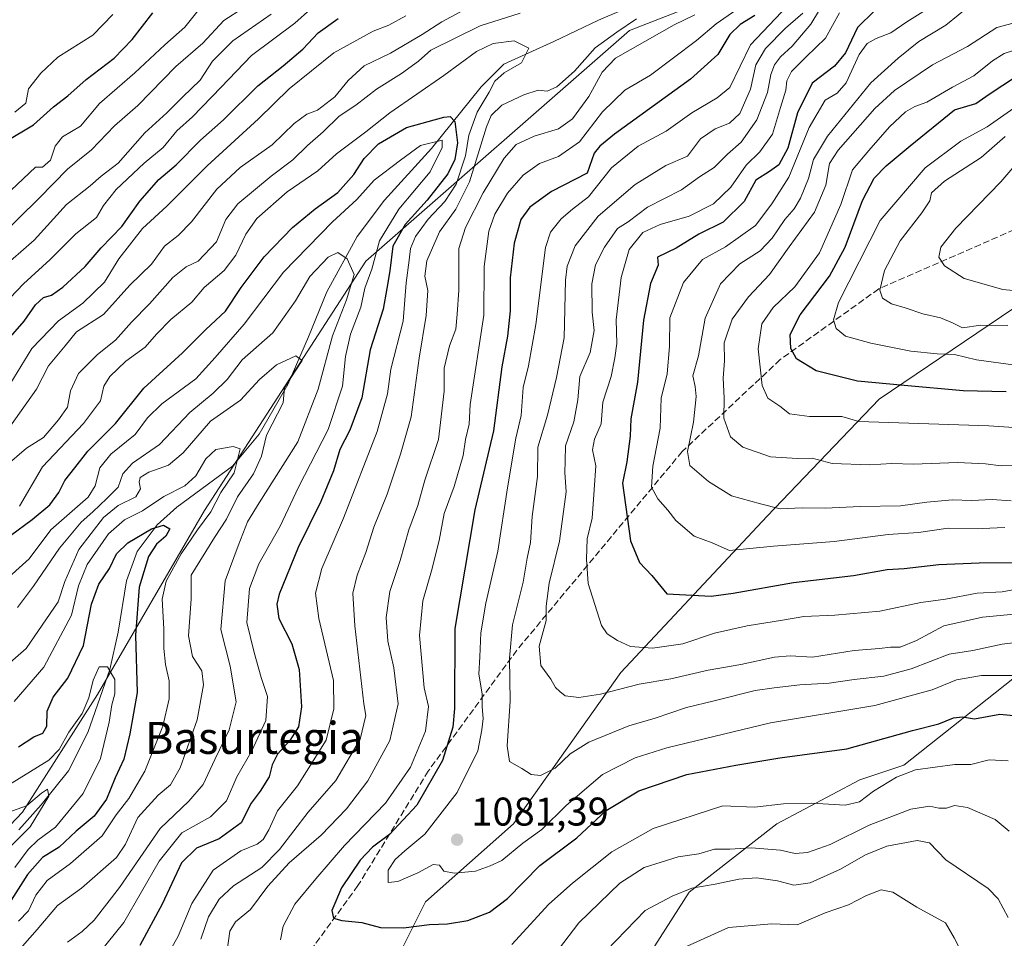
# Model space of a CAD drawing. Units: metres. Extents: x 672088 to 675557, y 4737520 to 4739919.
# Drawn here: x 674544 to 674790, y 4739215 to 4739445 of the extents above; entities that cross this region are included whole.
import ezdxf
from ezdxf.enums import TextEntityAlignment as Align

# ---------------------------------------------------------------- set-up
doc = ezdxf.new("R2010")
doc.units = ezdxf.units.M
doc.header["$MEASUREMENT"] = 0
doc.linetypes.add('DGN Style 3', pattern=[2.307223, 1.648017, -0.659207])
for name, color, linetype, lineweight in [('Arbolado forestal CxS', 92, 'Continuous', 0), ('Corriente natural lineal', 142, 'Continuous', 13), ('Curva de nivel maestra', 30, 'Continuous', 30), ('Curva de nivel normal', 30, 'Continuous', 0), ('Punto de cota en terreno', 7, 'Continuous', 0), ('Rótulo de punto de cota en terreno', 7, 'Continuous', 0), ('Senda', 7, 'DGN Style 3', 0), ('Suelo desnudo CxS', 253, 'Continuous', 0), ('Texto cartográfico', 7, 'Continuous', 0)]:
    doc.layers.add(name, color=color, linetype=linetype, lineweight=lineweight)
doc.styles.add('Style-Arial', font='txt')

# ---------------------------------------------------------------- blocks, each defined once
blk = doc.blocks.new('*U10')
at = {"layer": 'Arbolado forestal CxS', "color": 92, "linetype": 'Continuous', "lineweight": 0}
for points in [[(674656.4177, 4739073.6583, 1008.8771), (674680.8315, 4739096.8629, 1017.2433), (674694.2605, 4739120.0673, 1025.211), (674708.9097, 4739146.9359, 1033.3101), (674707.6889, 4739168.9195, 1044.2861), (674706.4683, 4739195.7883, 1050.8774), (674702.8065, 4739212.8869, 1057.5299), (674711.3515, 4739226.3209, 1060.959), (674733.3245, 4739243.4193, 1068.5401), (674754.0773, 4739254.4111, 1072.7721), (674765.0643, 4739258.0749, 1072.8668), (674794.3621, 4739281.2793, 1081.0043), (674827.3219, 4739293.4919, 1090.9437), (674866.3855, 4739310.5905, 1109.4389), (674903.0071, 4739328.9089, 1134.0122), (674921.3181, 4739349.6715, 1152.1862), (674935.9671, 4739361.8843, 1165.3749)], [(674939.6299, 4739441.2691, 1194.7802), (674917.6573, 4739441.2691, 1183.3594), (674899.3465, 4739431.4993, 1174.2507), (674871.2695, 4739411.9579, 1161.6658), (674821.2191, 4739393.6397, 1149.2262), (674807.7921, 4739382.6479, 1144.709), (674758.9625, 4739349.6735, 1123.6015), (674730.8855, 4739320.3623, 1109.1408), (674694.2625, 4739281.2811, 1092.6444), (674667.4065, 4739243.4207, 1083.1478), (674645.4325, 4739223.8801, 1078.4489), (674638.1085, 4739209.2245, 1072.2848), (674614.9147, 4739192.1259, 1065.3226), (674584.3957, 4739167.7003, 1058.9505), (674557.5397, 4739143.2739, 1057.564), (674518.4761, 4739122.5125, 1062.4416)], [(674520.9853, 4739221.5951, 1011.9071), (674544.5333, 4739246.3315, 1016.2351), (674563.3713, 4739275.7789, 1020.4167), (674590.0945, 4739321.8311, 1027.9002), (674630.4817, 4739384.1471, 1041.1166), (674696.4153, 4739441.8645, 1059.666), (674781.1857, 4739474.8457, 1085.1824), (674812.9743, 4739487.8033, 1094.2427), (674858.8923, 4739545.5211, 1117.3807), (674913.6477, 4739548.5477, 1144.5987), (674917.9579, 4739578.7201, 1127.6784), (674954.2599, 4739618.5513, 1138.0315)]]:
    blk.add_polyline3d(points, dxfattribs=at)
blk = doc.blocks.new('5PATER')
at = {"layer": 'Suelo desnudo CxS', "linetype": 'Continuous', "lineweight": 0}
h = blk.add_hatch(color=51, dxfattribs=at)
edge = h.paths.add_edge_path()
edge.add_ellipse((0, 0), major_axis=(-0.11, -0.111), ratio=0.999422, start_angle=0, end_angle=360)

msp = doc.modelspace()

# ---------------------------------------------------------------- linework, layer by layer
at = {"layer": 'Arbolado forestal CxS', "color": 92, "linetype": 'Continuous', "lineweight": 0}
for points in [[(674858.8923, 4739545.5211, 1117.3807), (674812.9743, 4739487.8033, 1094.2427), (674781.1857, 4739474.8457, 1085.1824), (674696.4153, 4739441.8645, 1059.666), (674630.4817, 4739384.1471, 1041.1166), (674590.0945, 4739321.8311, 1027.9002), (674563.3713, 4739275.7789, 1020.4167), (674544.5333, 4739246.3315, 1016.2351), (674520.9853, 4739221.5951, 1011.9071), (674488.0187, 4739207.4605, 1004.4673), (674457.4079, 4739194.5039, 1000.3131), (674424.4413, 4739193.3261, 997.9466), (674389.1209, 4739190.9705, 993.3322), (674360.8641, 4739180.3697, 991.2533), (674332.6063, 4739161.5233, 988.1006)], [(674858.8923, 4739545.5211, 1117.3807), (674812.9743, 4739487.8033, 1094.2427), (674781.1857, 4739474.8457, 1085.1824), (674696.4153, 4739441.8645, 1059.666), (674630.4817, 4739384.1471, 1041.1166), (674590.0945, 4739321.8311, 1027.9002), (674563.3713, 4739275.7789, 1020.4167), (674544.5333, 4739246.3315, 1016.2351), (674520.9853, 4739221.5951, 1011.9071), (674488.0187, 4739207.4605, 1004.4673), (674457.4079, 4739194.5039, 1000.3131), (674424.4413, 4739193.3261, 997.9466), (674389.1209, 4739190.9705, 993.3322), (674360.8641, 4739180.3697, 991.2533), (674332.6063, 4739161.5233, 988.1006)], [(674781.1857, 4739474.8457, 1085.1824), (674696.4153, 4739441.8645, 1059.666), (674630.4817, 4739384.1471, 1041.1166), (674590.0945, 4739321.8311, 1027.9002), (674563.3713, 4739275.7789, 1020.4167), (674544.5333, 4739246.3315, 1016.2351), (674520.9853, 4739221.5951, 1011.9071)], [(674417.1551, 4739083.4317, 1062.1693), (674442.7909, 4739095.6445, 1062.5534), (674485.5165, 4739118.8489, 1062.8697), (674518.4761, 4739122.5125, 1062.4416), (674557.5397, 4739143.2739, 1057.564), (674584.3957, 4739167.7003, 1058.9505), (674614.9147, 4739192.1259, 1065.3226), (674638.1085, 4739209.2245, 1072.2848), (674645.4325, 4739223.8801, 1078.4489), (674667.4065, 4739243.4207, 1083.1478), (674694.2625, 4739281.2811, 1092.6444), (674730.8855, 4739320.3623, 1109.1408), (674758.9625, 4739349.6735, 1123.6015), (674807.7921, 4739382.6479, 1144.709), (674821.2191, 4739393.6397, 1149.2262), (674871.2695, 4739411.9579, 1161.6658), (674899.3465, 4739431.4993, 1174.2507), (674917.6573, 4739441.2691, 1183.3594), (674939.6299, 4739441.2691, 1194.7802)], [(674939.6299, 4739441.2691, 1194.7802), (674917.6573, 4739441.2691, 1183.3594), (674899.3465, 4739431.4993, 1174.2507), (674871.2695, 4739411.9579, 1161.6658), (674821.2191, 4739393.6397, 1149.2262), (674807.7921, 4739382.6479, 1144.709), (674758.9625, 4739349.6735, 1123.6015), (674730.8855, 4739320.3623, 1109.1408), (674694.2625, 4739281.2811, 1092.6444), (674667.4065, 4739243.4207, 1083.1478), (674645.4325, 4739223.8801, 1078.4489), (674638.1085, 4739209.2245, 1072.2848), (674614.9147, 4739192.1259, 1065.3226), (674584.3957, 4739167.7003, 1058.9505), (674557.5397, 4739143.2739, 1057.564), (674518.4761, 4739122.5125, 1062.4416), (674485.5165, 4739118.8489, 1062.8697), (674442.7909, 4739095.6445, 1062.5534)], [(674935.9671, 4739361.8843, 1165.3749), (674921.3181, 4739349.6715, 1152.1862), (674903.0071, 4739328.9089, 1134.0122), (674866.3855, 4739310.5905, 1109.4389), (674827.3219, 4739293.4919, 1090.9437), (674794.3621, 4739281.2793, 1081.0043), (674765.0643, 4739258.0749, 1072.8668), (674754.0773, 4739254.4111, 1072.7721), (674733.3245, 4739243.4193, 1068.5401), (674711.3515, 4739226.3209, 1060.959), (674702.8065, 4739212.8869, 1057.5299), (674706.4683, 4739195.7883, 1050.8774), (674707.6889, 4739168.9195, 1044.2861), (674708.9097, 4739146.9359, 1033.3101), (674694.2605, 4739120.0673, 1025.211), (674680.8315, 4739096.8629, 1017.2433), (674656.4177, 4739073.6583, 1008.8771)], [(674656.4177, 4739073.6583, 1008.8771), (674680.8315, 4739096.8629, 1017.2433), (674694.2605, 4739120.0673, 1025.211), (674708.9097, 4739146.9359, 1033.3101), (674707.6889, 4739168.9195, 1044.2861), (674706.4683, 4739195.7883, 1050.8774), (674702.8065, 4739212.8869, 1057.5299), (674711.3515, 4739226.3209, 1060.959), (674733.3245, 4739243.4193, 1068.5401), (674754.0773, 4739254.4111, 1072.7721), (674765.0643, 4739258.0749, 1072.8668), (674794.3621, 4739281.2793, 1081.0043), (674827.3219, 4739293.4919, 1090.9437), (674866.3855, 4739310.5905, 1109.4389), (674903.0071, 4739328.9089, 1134.0122), (674921.3181, 4739349.6715, 1152.1862), (674935.9671, 4739361.8843, 1165.3749)]]:
    msp.add_polyline3d(points, dxfattribs=at)
at = {"layer": 'Corriente natural lineal', "color": 142, "linetype": 'Continuous', "lineweight": 13}
msp.add_polyline3d([(674705.1401, 4739451.5001, 1060.8369), (674688.6801, 4739444.4201, 1057.9523), (674677.5201, 4739439.1101, 1056.3495), (674664.9701, 4739433.4301, 1053.7912), (674659.3401, 4739427.7501, 1052.8676), (674646.8801, 4739412.3801, 1045.1833), (674635.1201, 4739399.4001, 1043.0887), (674628.3501, 4739390.3201, 1041.6648), (674620.7101, 4739376.4801, 1037.9152), (674616.1201, 4739365.2501, 1036.2287), (674610.9501, 4739353.2901, 1034.7588), (674603.7601, 4739340.9101, 1033.3342), (674597.1201, 4739332.8701, 1028.8378), (674583.1701, 4739322.6701, 1028.6471), (674578.2801, 4739318.1901, 1027.0848), (674573.2801, 4739311.5701, 1024.6468), (674570.6201, 4739304.2401, 1023.5883), (674568.5401, 4739291.3601, 1022.0824), (674566.4501, 4739282.0401, 1020.6998), (674560.9501, 4739266.2901, 1019.2728), (674556.0601, 4739256.6701, 1017.3365), (674549.2001, 4739248.2001, 1015.8414), (674543.6401, 4739241.9301, 1013.7362)], dxfattribs=at)
at = {"layer": 'Curva de nivel maestra', "color": 30, "linetype": 'Continuous', "lineweight": 30, "flags": 128}
for points, elevation in [([(674757.73, 4739446.8201), (674753.54, 4739442.6101), (674750.49, 4739436.2801), (674747.79, 4739432.9501), (674742.17, 4739428.6901), (674738.46, 4739421.2701), (674736.05, 4739412.4601), (674733.86, 4739408.2501), (674731.47, 4739406.5801), (674728.09, 4739404.4601), (674725.16, 4739399.1301), (674719.92, 4739393.9201), (674713.84, 4739390.9301), (674708.15, 4739387.4401), (674703.49, 4739385.1301), (674703.63, 4739383.1901), (674701.74, 4739378.5401), (674699.94, 4739369.3901), (674698.46, 4739353.9201), (674696.81, 4739344.7701), (674696.64, 4739340.3801), (674695.76, 4739333.9601), (674694.68, 4739328.6201), (674696.74, 4739314.2001), (674698.99, 4739308.7901), (674702.06, 4739305.5301), (674705.82, 4739300.9401), (674716.9, 4739300.3801), (674722.37, 4739301.0801), (674737.49, 4739303.8201), (674752.51, 4739305.5001), (674760.91, 4739307.0001), (674765.18, 4739307.2801), (674773.82, 4739308.2801), (674783.94, 4739308.6901), (674794.98, 4739308.7701)], 1100), ([(674539.8, 4739363.2801), (674545.01, 4739369.2001), (674547.8, 4739373.2601), (674549.84, 4739375.1001), (674551.84, 4739375.6701), (674554.7, 4739377.6401), (674560.24, 4739382.8601), (674564.25, 4739387.4901), (674569.45, 4739392.8001), (674573.94, 4739399.1601), (674578.7, 4739404.6101), (674582.98, 4739408.2801), (674589.09, 4739414.4201), (674594.86, 4739419.5101), (674603.42, 4739428.0201), (674609.77, 4739433.0101), (674614.72, 4739437.2101), (674618.57, 4739441.2901), (674623.55, 4739444.8801)], 1075), ([(674540.51, 4739414.1501), (674547.3, 4739418.3001), (674552.33, 4739422.7401), (674555.95, 4739425.5601), (674560.54, 4739429.6001), (674567.48, 4739434.9501), (674572.02, 4739439.6401), (674577.2, 4739446.2501)], 1100), ([(674727.8, 4739445.6201), (674724.16, 4739443.3701), (674721.58, 4739440.8401), (674718.53, 4739435.8501), (674711.69, 4739429.6701), (674692.7, 4739415.9601), (674689.04, 4739412.9201), (674687.63, 4739411.1501), (674685.83, 4739406.2001), (674676.93, 4739401.5601), (674671.48, 4739397.7101), (674669.28, 4739394.6101), (674667.62, 4739388.7101), (674666.62, 4739379.9901), (674666.57, 4739371.7201), (674665.94, 4739365.4001), (674664.52, 4739357.7401), (674662.45, 4739341.7401), (674657.78, 4739321.9601), (674652.72, 4739292.3001), (674652.67, 4739272.3001), (674652.22, 4739267.6001), (674649.68, 4739259.3001), (674643.22, 4739248.0701), (674636.41, 4739240.7401), (674632.13, 4739237.5601), (674629.03, 4739234.3101), (674624.41, 4739227.4401), (674622.01, 4739221.7801), (674622.37, 4739219.8401), (674624.46, 4739219.2101), (674629.47, 4739218.7101), (674634.14, 4739217.5001), (674639.92, 4739217.3801), (674646.42, 4739218.2201), (674650.95, 4739218.3701), (674655.99, 4739219.2501), (674661.39, 4739221.2901), (674665.92, 4739224.7201), (674674.02, 4739232.9801), (674683.28, 4739239.9201), (674690.61, 4739246.7401), (674698.76, 4739251.6601), (674710.79, 4739255.7901), (674723.1, 4739258.1101), (674734.11, 4739259.9101), (674750.84, 4739262.1601), (674767.3, 4739266.7301), (674773.82, 4739268.4101), (674777.49, 4739269.9401), (674779.82, 4739270.1801), (674782.81, 4739269.7001), (674789.14, 4739270.8301), (674793.48, 4739270.4601)], 1075), ([(674790.71, 4739351.4801), (674779.95, 4739351.7301), (674765.15, 4739353.1001), (674753.49, 4739354.1401), (674743.15, 4739356.7001), (674738.28, 4739359.7501), (674736.79, 4739362.3601), (674736.69, 4739365.8301), (674739.18, 4739370.7501), (674746.47, 4739380.4001), (674750.39, 4739387.7001), (674754.76, 4739399.3601), (674757.66, 4739404.9601), (674760.71, 4739407.9901), (674766.65, 4739413.0001), (674777.82, 4739422.0101), (674783.08, 4739423.6101), (674786.48, 4739425.9701), (674793.28, 4739430.4401)], 1125), ([(674541.6, 4739315.5101), (674547, 4739319.5201), (674551.38, 4739323.1801), (674553.67, 4739326.3001), (674555.15, 4739329.3001), (674557.67, 4739332.4701), (674560.92, 4739336.6801), (674567.81, 4739343.5801), (674574.92, 4739352.3701), (674584.57, 4739361.2701), (674590.44, 4739367.0801), (674595.39, 4739371.6201), (674599.31, 4739377.6201), (674605.03, 4739385.2801), (674612.1, 4739392.6101), (674617.77, 4739397.2801), (674623.51, 4739401.3801), (674627.51, 4739405.8101), (674630.03, 4739409.8901), (674633.62, 4739413.5101), (674640.69, 4739417.6001), (674649.98, 4739420.1501), (674651.57, 4739420.3201), (674652.72, 4739419.1001), (674653.39, 4739413.7601), (674652.79, 4739409.5601), (674650.99, 4739406.0401), (674645.83, 4739399.4401), (674640.32, 4739393.3101), (674637.26, 4739387.8801), (674636.48, 4739381.7801), (674635.7, 4739377.2901), (674634.78, 4739372.1501), (674631.56, 4739362.0301), (674629.44, 4739350.0201), (674626.47, 4739341.9201), (674623.97, 4739337.0901), (674622.35, 4739331.7501), (674619.22, 4739324.0401), (674613.53, 4739312.5701), (674608.78, 4739300.8801), (674608.17, 4739298.4101), (674608.68, 4739294.7501), (674612, 4739288.4401), (674613.77, 4739282.0401), (674614.42, 4739272.6801), (674613.64, 4739267.7201), (674611.5, 4739264.3001), (674608.34, 4739260.8601), (674607, 4739258.2101), (674606.28, 4739255.1401), (674604, 4739251.6301), (674601.78, 4739248.6301), (674599.29, 4739243.6401), (674593.82, 4739239.6701), (674588.09, 4739237.3101), (674584.33, 4739233.6301), (674579.53, 4739223.3001), (674573.89, 4739212.9701)], 1050), ([(674543.54, 4739262.7001), (674547.43, 4739265.1901), (674549.69, 4739266.1401), (674550.65, 4739267.8401), (674550.7, 4739271.5701), (674552.26, 4739275.0701), (674555.94, 4739279.8901), (674559.84, 4739288.0701), (674561.85, 4739298.3601), (674563.7, 4739303.3901), (674566.32, 4739307.2901), (674568.07, 4739310.9601), (674570.93, 4739313.7201), (674576.86, 4739317.1801), (674579.87, 4739318.1201), (674581.44, 4739317.2401), (674580.46, 4739315.3401), (674578.08, 4739313.3801), (674576.13, 4739310.3101), (674573.78, 4739302.6201), (674572.83, 4739290.6301), (674573.24, 4739276.3001), (674571.45, 4739265.9701), (674569.89, 4739259.6301), (674567.78, 4739254.9701), (674565.6, 4739249.6301), (674562.53, 4739245.3801), (674558.02, 4739241.5801), (674553.78, 4739237.5601), (674549.59, 4739234.9701), (674545.78, 4739230.7801), (674541.69, 4739224.3301)], 1025)]:
    msp.add_lwpolyline(points, dxfattribs=dict(at, elevation=elevation))
at = {"layer": 'Curva de nivel normal', "color": 30, "linetype": 'Continuous', "lineweight": 0, "flags": 128}
for points, elevation in [([(674591.81, 4739451.0001), (674585.16, 4739442.7101), (674580.17, 4739438.2801), (674572.7, 4739431.2801), (674563.85, 4739423.6101), (674559.06, 4739417.9401), (674554.59, 4739415.2501), (674552.78, 4739412.9401), (674551.58, 4739409.4501), (674549.57, 4739407.7001), (674547.84, 4739407.6601), (674535.46, 4739396.1201)], 1095), ([(674794.49, 4739296.0501), (674784.8, 4739295.0901), (674775.09, 4739292.9301), (674768.3, 4739289.3201), (674764.15, 4739287.6401), (674761.79, 4739287.6201), (674759.03, 4739287.2801), (674752.64, 4739286.8201), (674742.27, 4739285.0901), (674736.64, 4739285.4501), (674732.72, 4739285.1401), (674724.35, 4739283.2901), (674716.16, 4739281.8801), (674706.82, 4739279.7201), (674698.86, 4739278.3401), (674689.16, 4739275.8701), (674683.82, 4739275.0301), (674680.35, 4739275.4201), (674679.03, 4739276.5001), (674677.98, 4739277.5601), (674676.74, 4739279.5701), (674674.3, 4739283.0201), (674673.86, 4739287.9001), (674675.58, 4739294.2901), (674675.62, 4739297.8701), (674676.32, 4739303.6201), (674678.95, 4739314.0901), (674680.62, 4739326.4901), (674680.3, 4739331.3101), (674680.4, 4739334.1801), (674680.42, 4739337.9401), (674682.5, 4739343.9801), (674683.56, 4739349.4601), (674684.06, 4739355.2901), (674686.62, 4739361.2901), (674687.62, 4739366.8201), (674687.13, 4739371.4001), (674687.05, 4739378.4801), (674687.94, 4739383.2801), (674690.16, 4739387.6401), (674693.49, 4739392.3701), (674696.15, 4739393.9701), (674700.98, 4739397.6401), (674709.48, 4739402.0301), (674713.98, 4739405.2301), (674717.68, 4739407.5601), (674720.97, 4739410.9201), (674724.4, 4739413.9501), (674728.32, 4739419.5501), (674731, 4739426.3601), (674731.83, 4739430.8801), (674732.76, 4739433.2801), (674734.22, 4739435.2801), (674737.16, 4739437.9501), (674741.87, 4739443.4901), (674745.88, 4739450.2901)], 1090), ([(674599.84, 4739447.5201), (674594.92, 4739444.3601), (674589.69, 4739438.6801), (674582.9, 4739432.8501), (674573.43, 4739423.0801), (674567.57, 4739418.0301), (674561.84, 4739412.0001), (674555.84, 4739407.2001), (674548.7, 4739399.8901), (674538.3, 4739389.7901)], 1090), ([(674658.5, 4739448.8401), (674649.5, 4739444.0601), (674644.55, 4739440.8301), (674636.68, 4739436.1901), (674630.1, 4739433.0201), (674626.02, 4739429.3701), (674622.72, 4739425.3001), (674618.38, 4739421.9501), (674615.68, 4739420.9501), (674612.54, 4739418.6201), (674607.06, 4739413.3001), (674599.05, 4739407.6301), (674593.23, 4739402.2101), (674586.84, 4739394.0301), (674583.51, 4739390.5601), (674580.1, 4739387.8801), (674576.86, 4739383.4301), (674571.46, 4739378.1801), (674564.86, 4739370.8201), (674558.06, 4739366.5201), (674555.26, 4739362.9801), (674551.05, 4739357.9701), (674548.03, 4739352.1601), (674541.37, 4739342.6901)], 1065), ([(674541.51, 4739374.9801), (674544.84, 4739378.5001), (674551.51, 4739384.5701), (674557.88, 4739391.0201), (674563.12, 4739395.1101), (674564.83, 4739398.0601), (674567.97, 4739402.1201), (674575.01, 4739408.6701), (674579.75, 4739412.6301), (674583.21, 4739416.7701), (674587.08, 4739420.2801), (674594.31, 4739427.7001), (674601.84, 4739435.6101), (674612.74, 4739443.7201), (674616.64, 4739447.1801)], 1080), ([(674724.13, 4739447.6701), (674718.13, 4739443.5101), (674713.24, 4739439.3801), (674701.68, 4739430.7201), (674695.26, 4739426.9601), (674689.69, 4739421.5501), (674683.96, 4739414.0101), (674678.68, 4739410.3401), (674673.96, 4739408.5801), (674669.83, 4739405.7201), (674665.92, 4739401.1901), (674662.78, 4739395.9001), (674661.26, 4739391.6501), (674660.13, 4739382.8701), (674660, 4739370.6201), (674656.62, 4739348.3501), (674656.3, 4739343.3901), (674655.4, 4739339.5301), (674654.8, 4739335.5701), (674652.56, 4739327.8301), (674650.04, 4739321.0401), (674648.8, 4739314.2601), (674646.95, 4739306.7401), (674644.74, 4739299.2401), (674643.88, 4739290.5001), (674645.05, 4739277.4101), (674646.13, 4739272.8001), (674645.41, 4739266.6301), (674641.65, 4739257.6301), (674635.4, 4739248.6301), (674625.12, 4739237.9701), (674617.96, 4739229.6301), (674612.7, 4739223.3001), (674609.82, 4739217.8201), (674609.14, 4739214.3701)], 1070), ([(674736.07, 4739448.1101), (674726.73, 4739438.3201), (674721.53, 4739427.6101), (674718.38, 4739424.9901), (674712.05, 4739421.3001), (674705.6, 4739416.6701), (674698.63, 4739412.9401), (674691.95, 4739407.5201), (674686.16, 4739400.2601), (674682.16, 4739397.2101), (674679.35, 4739394.7301), (674676.72, 4739391.3901), (674675.45, 4739387.5601), (674673.03, 4739368.2901), (674671.22, 4739357.9601), (674669.85, 4739352.6001), (674669.34, 4739345.5401), (674668.04, 4739339.9201), (674665.89, 4739327.5101), (674663.55, 4739311.5901), (674660.51, 4739298.6601), (674659.27, 4739291.2301), (674659.04, 4739285.2201), (674658.73, 4739280.8701), (674659.55, 4739275.9401), (674659.6, 4739272.7301), (674659.85, 4739269.7301), (674659.5, 4739266.9401), (674658.52, 4739261.7001), (674653.32, 4739251.2301), (674645.28, 4739240.8401), (674640.27, 4739236.7001), (674637.83, 4739234.4801), (674636.07, 4739231.8601), (674636.07, 4739228.7801), (674638.5, 4739229.0301), (674643.5, 4739231.1501), (674647.35, 4739233.2901), (674648.9, 4739233.0601), (674650.01, 4739231.5801), (674652.61, 4739231.0901), (674657.96, 4739231.5601), (674661.61, 4739232.8801), (674664.54, 4739234.2401), (674669.74, 4739238.6201), (674674.56, 4739242.0201), (674680.58, 4739248.0501), (674689.66, 4739255.7601), (674697.89, 4739259.9601), (674705.82, 4739262.4701), (674731.78, 4739268.6901), (674757.82, 4739273.0601), (674772.2, 4739276.9401), (674778.32, 4739279.4101), (674784.52, 4739280.5601), (674792.81, 4739280.5101)], 1080), ([(674791.94, 4739324.2401), (674787.19, 4739324.5801), (674782.07, 4739324.2701), (674777.27, 4739324.4701), (674770.87, 4739323.9101), (674764.25, 4739323.0001), (674754.21, 4739322.8101), (674745.41, 4739322.3901), (674739.63, 4739322.4401), (674734.18, 4739322.2201), (674729.22, 4739323.4401), (674722.01, 4739325.4801), (674716.26, 4739329.0701), (674711.58, 4739333.0501), (674710.94, 4739336.5201), (674712.45, 4739343.9101), (674713.12, 4739350.3301), (674712.91, 4739352.8401), (674712.33, 4739355.5101), (674713.74, 4739360.4501), (674715.4, 4739369.9401), (674719.23, 4739378.5201), (674724.05, 4739383.4901), (674729.17, 4739386.7701), (674732.19, 4739389.8901), (674735.35, 4739394.6101), (674737.67, 4739397.2801), (674739.22, 4739399.8901), (674741.22, 4739404.8201), (674742.5, 4739409.5601), (674746, 4739415.4501), (674756.83, 4739428.8001), (674763.67, 4739434.9701), (674768.87, 4739439.1201), (674775.58, 4739443.2401), (674781.81, 4739448.1801)], 1110), ([(674606.83, 4739445.9701), (674597.17, 4739439.3101), (674592.12, 4739434.2201), (674589.05, 4739429.4601), (674584.69, 4739425.2801), (674580.68, 4739421.2801), (674575.14, 4739416.2801), (674568.5, 4739408.6601), (674564.27, 4739405.4701), (674561.51, 4739403.0301), (674555.59, 4739398.3501), (674547.51, 4739389.4201), (674538.84, 4739381.8801)], 1085), ([(674540.18, 4739332.7401), (674545.56, 4739337.4201), (674549.84, 4739340.1001), (674553.57, 4739344.4601), (674555.86, 4739347.6701), (674556.61, 4739351.7401), (674558.56, 4739356.0301), (674563.37, 4739360.8101), (674567.8, 4739364.3701), (674571.84, 4739368.9101), (674576.35, 4739373.5001), (674582.16, 4739380.1201), (674585.5, 4739382.7401), (674588.54, 4739384.1601), (674593.13, 4739389.0201), (674595.42, 4739394.5501), (674598.45, 4739398.4901), (674606.76, 4739405.4701), (674612.21, 4739409.4901), (674615.88, 4739413.1101), (674619.82, 4739416.5401), (674623.83, 4739420.4201), (674627.98, 4739423.1801), (674633.14, 4739427.1901), (674639.4, 4739431.0901), (674643.67, 4739434.1901), (674646.76, 4739436.9201), (674659.08, 4739443.0701), (674669.12, 4739446.2401)], 1060), ([(674540.47, 4739351.7901), (674546.91, 4739362.3601), (674553.61, 4739369.2401), (674559.63, 4739373.6401), (674565.12, 4739378.8801), (674568.7, 4739384.7501), (674574.62, 4739392.3101), (674580.7, 4739397.9001), (674590.78, 4739407.9801), (674603.58, 4739419.8101), (674611.26, 4739427.2601), (674622.49, 4739436.3201), (674632.33, 4739441.7201), (674636.22, 4739443.2401), (674640.53, 4739445.5701)], 1070), ([(674567.21, 4739445.9001), (674562.2, 4739440.6801), (674553.45, 4739435.2201), (674549.17, 4739431.1901), (674546.07, 4739427.3101), (674545.42, 4739423.7201), (674542.62, 4739421.4101)], 1105), ([(674698.2, 4739444.8001), (674693.26, 4739441.4201), (674687.88, 4739437.4901), (674682.72, 4739431.7301), (674678.3, 4739427.7401), (674675.83, 4739426.7101), (674673.62, 4739426.9301), (674669.98, 4739425.7601), (674664.48, 4739423.2301), (674661.87, 4739420.5901), (674660.66, 4739417.7701), (674656.45, 4739403.9801), (674653.02, 4739397.1401), (674648.88, 4739391.5301), (674645.72, 4739384.2801), (674645.22, 4739380.3901), (674645.97, 4739376.8101), (674645.54, 4739370.6001), (674643.8, 4739359.9101), (674641.79, 4739345.1901), (674639.16, 4739335.9201), (674635.83, 4739325.8601), (674632.45, 4739317.6201), (674630.5, 4739311.2901), (674628.35, 4739305.6201), (674627.26, 4739301.1401), (674627.75, 4739292.9401), (674629.97, 4739273.4401), (674630.47, 4739270.5101), (674629.03, 4739264.5701), (674622.95, 4739254.3001), (674616.06, 4739246.3101), (674608.9, 4739236.9801), (674604.43, 4739232.5201), (674597.35, 4739227.8801), (674593.74, 4739224.5801), (674591.1, 4739220.1601), (674589.2, 4739214.6101)], 1060), ([(674595.79, 4739211.7201), (674596.43, 4739216.5401), (674597.87, 4739218.9301), (674601.59, 4739222.0101), (674605.92, 4739227.8401), (674611.31, 4739233.6601), (674619.28, 4739240.5501), (674625.64, 4739247.2001), (674630.96, 4739254.2001), (674636.46, 4739264.2301), (674638.55, 4739273.4801), (674637.5, 4739282.4201), (674635.99, 4739289.1201), (674635.6, 4739295.0201), (674636.52, 4739301.5601), (674639.05, 4739309.2901), (674641.22, 4739316.9601), (674643.53, 4739323.0701), (674645.25, 4739329.3601), (674648.64, 4739339.5801), (674650.07, 4739351.6801), (674650.12, 4739357.3901), (674651.39, 4739362.9601), (674652.99, 4739367.1801), (674653.34, 4739370.8801), (674653.72, 4739376.9201), (674653.71, 4739387.3001), (674655.42, 4739392.6101), (674659.85, 4739401.2801), (674665.1, 4739409.9701), (674668.09, 4739413.3201), (674672.58, 4739415.4301), (674678.71, 4739417.2601), (674682.23, 4739419.7301), (674686.24, 4739425.3801), (674689.6, 4739431.4601), (674692.99, 4739434.9101), (674707.61, 4739443.2801), (674712.82, 4739445.7801)], 1065), ([(674798.6, 4739289.4801), (674789.7, 4739288.3501), (674782.37, 4739286.7501), (674776.48, 4739285.8701), (674766.96, 4739282.2001), (674760.13, 4739280.3201), (674752.71, 4739279.5301), (674746.44, 4739278.5801), (674739.1, 4739278.2201), (674732.68, 4739277.4501), (674727.88, 4739276.7801), (674717.66, 4739274.1701), (674710.72, 4739272.5401), (674702.84, 4739269.8901), (674696.28, 4739267.9501), (674686.29, 4739263.8901), (674681.61, 4739260.9501), (674677.83, 4739257.3801), (674674.16, 4739255.5201), (674671.83, 4739255.7801), (674669.5, 4739257.2901), (674666.45, 4739259.0401), (674665.85, 4739262.9401), (674666.63, 4739274.1001), (674666.4, 4739284.8701), (674667.22, 4739293.2401), (674669.89, 4739303.9001), (674670.85, 4739309.8601), (674671.68, 4739313.8201), (674672.14, 4739320.3001), (674673.4, 4739330.2901), (674673.56, 4739337.6201), (674675.94, 4739345.6601), (674678.16, 4739355.0801), (674680.11, 4739364.9901), (674680.42, 4739379.3801), (674680.88, 4739382.9001), (674682.87, 4739387.9701), (674688.63, 4739395.4201), (674697.88, 4739403.3401), (674705.51, 4739408.1201), (674710.94, 4739410.4001), (674714.25, 4739414.7601), (674717.86, 4739417.2701), (674721.49, 4739418.6801), (674724.05, 4739421.1301), (674726.75, 4739427.2001), (674728.05, 4739433.2401), (674730.49, 4739437.3701), (674735.49, 4739442.4301), (674739.82, 4739446.2301)], 1085), ([(674799.48, 4739303.2901), (674789.75, 4739301.4201), (674783.46, 4739301.0901), (674775.54, 4739299.6601), (674769.34, 4739298.8201), (674759.08, 4739296.5901), (674747.82, 4739295.6501), (674740.12, 4739295.2501), (674734.76, 4739294.3601), (674725.93, 4739292.9601), (674717.76, 4739291.1301), (674709.82, 4739288.4201), (674702.2, 4739287.3301), (674696.68, 4739287.7901), (674693.44, 4739289.2501), (674690.88, 4739290.9901), (674689.48, 4739293.0401), (674686.09, 4739303.5701), (674685.73, 4739309.6101), (674685.87, 4739314.7201), (674687.13, 4739319.9001), (674687.6, 4739326.9601), (674688.01, 4739332.9601), (674687.2, 4739336.9601), (674687.69, 4739339.6201), (674689.34, 4739343.5001), (674689.78, 4739348.9001), (674691.9, 4739355.3601), (674692.8, 4739359.9601), (674693.3, 4739363.5701), (674693.1, 4739369.4901), (674694.4, 4739380.1101), (674696.35, 4739387.1201), (674699.76, 4739391.3001), (674704.15, 4739393.3601), (674711.4, 4739395.4401), (674717.49, 4739398.4701), (674721.82, 4739402.6601), (674725.69, 4739408.1401), (674729.08, 4739411.5401), (674732.2, 4739415.9501), (674734.28, 4739422.6101), (674735.61, 4739426.9501), (674735.84, 4739429.2801), (674736.99, 4739431.6101), (674740.65, 4739435.2801), (674745.5, 4739439.9501), (674749.02, 4739446.2801)], 1095), ([(674790.34, 4739317.5201), (674784.68, 4739317.3301), (674776.22, 4739317.3401), (674768.74, 4739316.2801), (674761.21, 4739315.7601), (674747.64, 4739314.0501), (674732.49, 4739312.8501), (674721.49, 4739311.8301), (674717.15, 4739313.7501), (674712.63, 4739315.4201), (674708.01, 4739319.3401), (674706.08, 4739321.8801), (674703.54, 4739324.7201), (674701.99, 4739327.6201), (674702.29, 4739332.9101), (674704.16, 4739342.3601), (674704.39, 4739349.8601), (674705.9, 4739355.9601), (674706.44, 4739362.7901), (674706.52, 4739370.0101), (674709.93, 4739378.8501), (674714.71, 4739384.6201), (674720.5, 4739387.7501), (674728, 4739393.1301), (674732.09, 4739398.5501), (674736.36, 4739405.1801), (674741.39, 4739417.6101), (674745.43, 4739424.4101), (674748.4, 4739426.1501), (674750.71, 4739428.7501), (674753.94, 4739435.8401), (674755.91, 4739438.6501), (674758.15, 4739439.8801), (674761.82, 4739441.2701), (674765.82, 4739444.0601), (674769.82, 4739446.5701)], 1105), ([(674794.02, 4739333.1601), (674789.47, 4739332.9501), (674785.56, 4739333.4901), (674778.53, 4739333.7801), (674767.56, 4739333.4201), (674762.11, 4739333.5201), (674756.56, 4739333.1901), (674747.17, 4739333.5501), (674742.13, 4739334.9201), (674738.46, 4739334.8201), (674731.72, 4739335.2001), (674724.82, 4739337.6401), (674721.76, 4739340.2301), (674720.04, 4739344.9001), (674720.14, 4739349.9501), (674719.88, 4739354.9001), (674720.2, 4739359.2501), (674720.14, 4739363.7201), (674722.15, 4739369.7001), (674726.27, 4739375.2801), (674731.49, 4739380.8301), (674736.37, 4739387.7901), (674742.78, 4739396.4501), (674745.56, 4739403.2101), (674746.49, 4739408.6101), (674748.66, 4739411.9501), (674757.82, 4739422.3401), (674762.78, 4739426.8701), (674772.24, 4739433.3201), (674781.06, 4739437.8901), (674788.37, 4739442.6501), (674797.5, 4739445.0301)], 1115), ([(674543.85, 4739322.9101), (674549.53, 4739332.7201), (674559.86, 4739343.5501), (674564.07, 4739349.2701), (674564.93, 4739352.8801), (674566.39, 4739355.3001), (674570.4, 4739359.1201), (674575.23, 4739362.6901), (674578.06, 4739365.9401), (674581.72, 4739369.5401), (674586.94, 4739373.8801), (674590.03, 4739377.5801), (674595.06, 4739381.8401), (674597.93, 4739385.6801), (674600.44, 4739390.9301), (674603.24, 4739394.8801), (674610.83, 4739401.5301), (674618.5, 4739406.7901), (674623.16, 4739411.0401), (674630.5, 4739416.5401), (674636.5, 4739421.2801), (674650, 4739430.6501), (674658.2, 4739436.5901), (674662.34, 4739438.6301), (674667.6, 4739439.3001), (674671.26, 4739437.4701), (674669.4, 4739433.7501), (674665.11, 4739431.2901), (674662.76, 4739429.2201), (674661.33, 4739426.4001), (674658.38, 4739421.4301), (674656.27, 4739415.7001), (674655.44, 4739410.4901), (674653.12, 4739403.4101), (674650.26, 4739399.0601), (674646.08, 4739394.7001), (674642.88, 4739390.3101), (674641.64, 4739387.3501), (674641.32, 4739384.4401), (674640.54, 4739378.7201), (674639.8, 4739369.1901), (674636.75, 4739357.1601), (674635.9, 4739350.9701), (674633.32, 4739341.5701), (674624.86, 4739319.9001), (674619.46, 4739307.2501), (674617.86, 4739301.1301), (674618.68, 4739294.7901), (674622.38, 4739279.3001), (674622.44, 4739272.1701), (674620.53, 4739264.3801), (674613.4, 4739252.9501), (674608.36, 4739246.6701), (674606.19, 4739241.8901), (674604.83, 4739239.4701), (674603.32, 4739238.3301), (674599.16, 4739236.6901), (674592.28, 4739231.8501), (674586.93, 4739223.5201), (674583.49, 4739215.3001), (674579.63, 4739208.3101)], 1055), ([(674800.26, 4739342.0701), (674786.35, 4739343.0001), (674753.82, 4739344.0501), (674749.55, 4739345.2801), (674741.52, 4739345.3301), (674736.48, 4739345.9501), (674734.07, 4739347.8701), (674731.05, 4739349.8601), (674729.67, 4739353.0701), (674728.66, 4739362.2101), (674729.55, 4739368.4601), (674732.4, 4739372.5501), (674737.86, 4739377.7701), (674744.03, 4739386.2801), (674749.32, 4739398.3801), (674752.23, 4739407.0001), (674756.35, 4739411.8801), (674761.54, 4739417.7301), (674765.49, 4739421.5101), (674767.82, 4739422.8301), (674770.82, 4739423.9201), (674777.26, 4739427.6901), (674782.59, 4739430.5001), (674787.26, 4739434.2701), (674790.21, 4739436.1001), (674794.64, 4739437.5601)], 1120), ([(674793.6, 4739358.0801), (674783.31, 4739359.4601), (674777.79, 4739360.8601), (674773.48, 4739360.9701), (674766.82, 4739361.6401), (674756.82, 4739363.6801), (674750.52, 4739365.4401), (674748.2, 4739367.3001), (674747.47, 4739369.5001), (674748.76, 4739373.8201), (674759.21, 4739394.3101), (674770.42, 4739407.5201), (674779.36, 4739414.2101), (674785.97, 4739417.8001), (674793.46, 4739423.0601)], 1130), ([(674791.14, 4739368.1001), (674784.41, 4739368.1901), (674779.8, 4739367.4701), (674777.28, 4739368.7501), (674774.28, 4739370.0101), (674769.85, 4739371.0101), (674765.42, 4739372.4801), (674762, 4739373.4701), (674759.77, 4739374.9101), (674759.12, 4739376.9401), (674760.25, 4739381.8001), (674764.18, 4739389.2801), (674769.62, 4739396.2801), (674771.6, 4739399.2801), (674772.01, 4739401.2801), (674775.3, 4739404.1401), (674784.44, 4739410.0801), (674790.48, 4739415.3601)], 1135), ([(674561.22, 4739207.9801), (674569.94, 4739218.7201), (674578.8, 4739234.0501), (674584.46, 4739241.1601), (674591.57, 4739245.1801), (674595.62, 4739249.1401), (674598.19, 4739255.2001), (674601.96, 4739261.7001), (674605.49, 4739269.2701), (674605.85, 4739275.3101), (674604.27, 4739280.0601), (674602.52, 4739286.2901), (674600.7, 4739293.7801), (674601.4, 4739302.2901), (674603.67, 4739308.5001), (674609.08, 4739317.8801), (674613.66, 4739327.6001), (674621.06, 4739342.0601), (674624.68, 4739352.8701), (674625.42, 4739360.2801), (674626.62, 4739365.8801), (674629.26, 4739372.6701), (674630.25, 4739377.3801), (674631.96, 4739382.1601), (674633.92, 4739389.2201), (674638.77, 4739397.1801), (674646.59, 4739406.5001), (674649.62, 4739412.6201), (674649.59, 4739414.4101), (674644.17, 4739413.1401), (674639.16, 4739409.4501), (674632.59, 4739404.4601), (674628.2, 4739399.5601), (674622.1, 4739393.9801), (674609.88, 4739381.4101), (674600.02, 4739368.4401), (674592.77, 4739360.0901), (674587.91, 4739354.7001), (674579.44, 4739348.4901), (674575.83, 4739344.9601), (674572.79, 4739340.8101), (674566.66, 4739335.8801), (674563.94, 4739332.4401), (674562.75, 4739327.9901), (674560.98, 4739325.1401), (674551.65, 4739317.0001), (674546.2, 4739309.7501), (674539.52, 4739303.6601)], 1045), ([(674807.12, 4739375.4401), (674789.87, 4739377.0801), (674780.2, 4739379.8201), (674775.27, 4739382.9801), (674773.84, 4739385.1801), (674774.37, 4739387.6801), (674778.12, 4739392.4101), (674789.41, 4739404.0101), (674795.96, 4739411.7101)], 1140), ([(674555.84, 4739213.8301), (674559.51, 4739216.5001), (674562.51, 4739219.3401), (674568.84, 4739227.4701), (674579, 4739242.2401), (674586.15, 4739249.1001), (674589.76, 4739253.2501), (674592.69, 4739259.5401), (674596.3, 4739266.9701), (674598.06, 4739273.9701), (674596.57, 4739282.9001), (674594.22, 4739292.0101), (674595.29, 4739304.2201), (674598.5, 4739312.9601), (674600.84, 4739318.9801), (674603.77, 4739323.7201), (674613.5, 4739338.9601), (674618.52, 4739352.1701), (674622.12, 4739365.5201), (674625.6, 4739374.4901), (674627.58, 4739380.8201), (674625.84, 4739384.7801), (674623.44, 4739386.3301), (674621.06, 4739385.1801), (674616.43, 4739380.3301), (674612.89, 4739374.2601), (674607.2, 4739366.2101), (674599.57, 4739359.5201), (674595.76, 4739354.5601), (674592.26, 4739351.1101), (674586.41, 4739346.2901), (674578.81, 4739338.2901), (674572.06, 4739333.6201), (674569.71, 4739330.9601), (674568.47, 4739327.6001), (674565.67, 4739324.7901), (674562.17, 4739321.4501), (674559.22, 4739318.9201), (674553.81, 4739312.3801), (674547.34, 4739302.8501), (674543.3, 4739297.5201)], 1040), ([(674528.85, 4739272.8501), (674545.46, 4739287.2501), (674553.5, 4739298.9601), (674555.13, 4739304.0601), (674558.64, 4739312.0801), (674564.84, 4739320.0701), (674568.51, 4739323.0201), (674572.92, 4739325.1801), (674574.12, 4739327.2301), (674573.73, 4739328.8801), (674574.04, 4739330.0601), (674576.18, 4739331.3901), (674581.09, 4739333.1201), (674584.78, 4739336.2501), (674591.61, 4739344.1601), (674599.12, 4739349.4201), (674603.84, 4739354.5601), (674608.16, 4739358.2601), (674613, 4739360.4901), (674614.52, 4739359.3301), (674610.11, 4739352.5301), (674609.83, 4739348.7101), (674605.6, 4739340.6201), (674604.39, 4739335.4301), (674602.35, 4739330.9401), (674598.36, 4739325.2101), (674595.65, 4739319.6001), (674592.61, 4739315.0801), (674586.75, 4739305.6101), (674586.78, 4739299.6401), (674586.14, 4739290.4501), (674587.12, 4739285.2901), (674589.43, 4739281.7001), (674589.88, 4739278.1901), (674588.28, 4739269.4601), (674584.03, 4739257.4701), (674581.62, 4739253.1501), (674578.48, 4739250.6001), (674573.43, 4739244.9701), (674570.34, 4739238.3001), (674568.13, 4739234.9701), (674559.3, 4739227.2901), (674553.31, 4739222.9601), (674548.27, 4739216.9701), (674540.89, 4739208.6401)], 1035), ([(674542.51, 4739274.0101), (674549.9, 4739282.6001), (674556.84, 4739295.6201), (674558.59, 4739302.9601), (674560.78, 4739308.2901), (674566.08, 4739316.0001), (674570.09, 4739319.4801), (674574.61, 4739321.7301), (674579.95, 4739325.3101), (674585.17, 4739327.9301), (674587.97, 4739330.4301), (674590.44, 4739334.7101), (674592.96, 4739337.0901), (674597.29, 4739337.8101), (674599.07, 4739337.2601), (674597.54, 4739331.2401), (674594.2, 4739326.3101), (674591.71, 4739321.4801), (674588.33, 4739316.9601), (674584.26, 4739310.9401), (674580.5, 4739304.1301), (674579.53, 4739299.5901), (674579.93, 4739292.2101), (674579.96, 4739287.3001), (674580.36, 4739283.3001), (674581.28, 4739279.2201), (674581.24, 4739274.6501), (674579.68, 4739267.8901), (674575.14, 4739256.6301), (674571.15, 4739249.7401), (674568.04, 4739245.6701), (674564.51, 4739240.3901), (674556.57, 4739233.5001), (674550.77, 4739229.2701), (674547.94, 4739225.5901), (674546.07, 4739221.7001), (674543.56, 4739219.0601)], 1030), ([(674536.2, 4739250.1401), (674551.12, 4739259.3501), (674553.76, 4739262.0201), (674556.19, 4739266.3901), (674559.48, 4739271.0501), (674561.18, 4739274.9501), (674562.21, 4739279.3601), (674563.78, 4739282.6701), (674565.86, 4739282.6801), (674567.69, 4739279.5601), (674567.69, 4739275.9801), (674566.88, 4739273.1801), (674566.29, 4739268.8701), (674564.08, 4739259.7801), (674559.76, 4739250.9701), (674552.86, 4739242.6301), (674548.41, 4739239.3001), (674545.96, 4739236.9701), (674542.62, 4739232.4701)], 1020), ([(674667.02, 4739213.2501), (674676.23, 4739223.3001), (674682.22, 4739228.5701), (674692.01, 4739236.3901), (674702.34, 4739242.2401), (674719.82, 4739247.9101), (674727.77, 4739247.6301), (674734.98, 4739248.4301), (674742.06, 4739248.6201), (674750.41, 4739248.1001), (674753.99, 4739248.9001), (674757.49, 4739251.5601), (674763.29, 4739255.1001), (674768.06, 4739256.9201), (674777.87, 4739258.2701), (674781.88, 4739258.2701), (674786.42, 4739259.4101), (674791.21, 4739259.2001)], 1070), ([(674536.12, 4739232.3001), (674546.51, 4739242.6801), (674551.18, 4739250.3201), (674550.85, 4739252.0601), (674549.28, 4739251.1301), (674545.55, 4739247.9601), (674539.75, 4739245.8701)], 1015), ([(674791.49, 4739241.5601), (674787.92, 4739244.5401), (674781.02, 4739247.4801), (674777.82, 4739247.9901), (674775.82, 4739247.3801), (674773.82, 4739247.3101), (674771.57, 4739247.8101), (674766.87, 4739247.0801), (674756.42, 4739243.0901), (674746.66, 4739238.2501), (674741, 4739236.2701), (674737.87, 4739236.0301), (674734.23, 4739236.8001), (674726.94, 4739237.4201), (674721.58, 4739237.0901), (674717.74, 4739237.0501), (674713.82, 4739235.9401), (674708.64, 4739235.2001), (674700.11, 4739232.5401), (674694.01, 4739228.5801), (674683.75, 4739218.6201), (674678.69, 4739211.9501)], 1065), ([(674690.74, 4739211.7401), (674700.39, 4739221.7301), (674707.13, 4739225.3501), (674712.09, 4739227.3301), (674717.91, 4739228.3601), (674723.84, 4739229.5901), (674728.24, 4739229.8801), (674733.47, 4739229.1501), (674737.6, 4739228.0401), (674741.63, 4739228.6601), (674749.27, 4739232.1201), (674755.49, 4739235.7101), (674760.82, 4739237.8301), (674768.43, 4739239.2601), (674771.53, 4739238.6301), (674775.58, 4739234.4301), (674786.2, 4739227.2501), (674788.7, 4739224.6401), (674791.18, 4739219.9601)], 1060), ([(674708.14, 4739211.5401), (674721.27, 4739217.5001), (674732.07, 4739218.4401), (674738.38, 4739218.1701), (674745.42, 4739221.1501), (674751.23, 4739223.1701), (674755.76, 4739225.4601), (674759.46, 4739226.9201), (674762.37, 4739226.3601), (674768.32, 4739222.5601), (674775.53, 4739218.6201), (674777.72, 4739214.9001), (674780.06, 4739210.3001)], 1055)]:
    msp.add_lwpolyline(points, dxfattribs=dict(at, elevation=elevation))
at = {"layer": 'Senda', "color": 7, "linetype": 'DGN Style 3', "lineweight": 0}
msp.add_polyline3d([(674940.6301, 4739564.3301, 1171.0852), (674915.2501, 4739522.2101, 1174.3404), (674882.7701, 4739469.0801, 1169.7085), (674856.4501, 4739428.6601, 1166.1644), (674837.5801, 4739411.6401, 1159.4426), (674811.8301, 4739400.3601, 1156.037), (674758.8101, 4739377.2301, 1143.9245), (674734.1901, 4739359.5501, 1132.2382), (674709.6501, 4739336.5401, 1122.6229), (674668.3001, 4739286.9001, 1097.6254), (674646.1101, 4739256.6301, 1087.4751), (674628.4901, 4739227.9601, 1086.0977), (674600.6701, 4739189.7901, 1067.0771), (674578.1801, 4739169.0001, 1064.2771), (674537.3801, 4739139.6601, 1070.698), (674505.9901, 4739118.7901, 1072.5831), (674487.1101, 4739108.6801, 1067.2564), (674443.3101, 4739090.0601, 1071.7227)], dxfattribs=at)

# ---------------------------------------------------------------- block references
at = {"layer": 'Arbolado forestal CxS', "color": 92, "linetype": 'Continuous', "lineweight": 0}
msp.add_blockref('*U10', (0, 0), dxfattribs=at)
at = {"layer": 'Punto de cota en terreno', "color": 7, "linetype": 'Continuous', "lineweight": 0, "xscale": 10, "yscale": 10, "zscale": 10}
msp.add_blockref('5PATER', (674653.31, 4739239.46, 1081.39), dxfattribs=at)

# ---------------------------------------------------------------- texts
at = {"layer": 'Rótulo de punto de cota en terreno', "color": 7, "linetype": 'Continuous', "lineweight": 0, "style": 'Style-Arial'}
msp.add_text('1081,39', height=7, dxfattribs=at).set_placement((674656.8378, 4739242.9878))
at = {"layer": 'Texto cartográfico', "color": 7, "linetype": 'Continuous', "lineweight": 0, "style": 'Style-Arial'}
msp.add_text('Basurtegia', height=8, dxfattribs=at).set_placement((674602.5387, 4739264.9301), align=Align.MIDDLE_CENTER)

doc.saveas('drawing.dxf')
